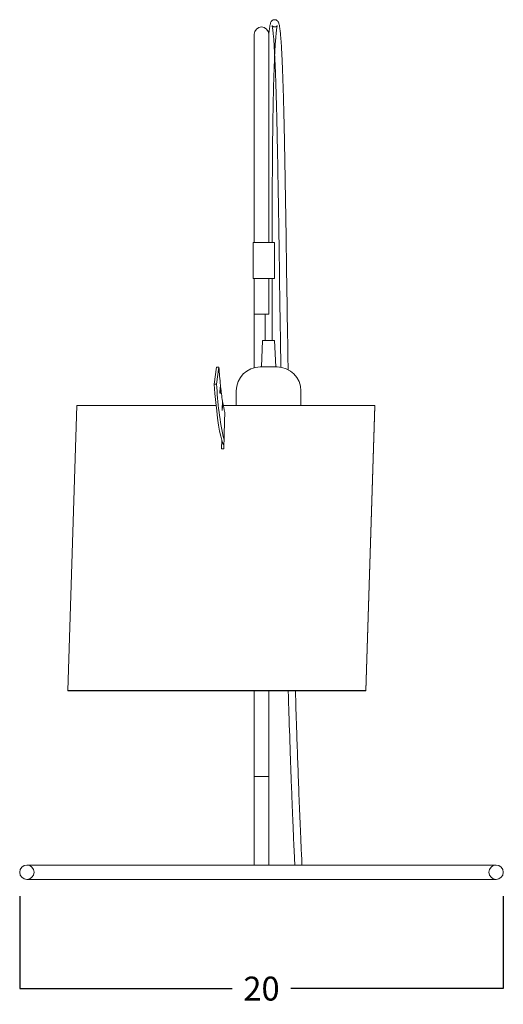
# Model space of a CAD drawing. Extents: x 117 to 1755, y 358 to 1180.
# Drawn here: x 1351 to 1755, y 358 to 1180 of the extents above; entities that cross this region are included whole.
import ezdxf

# ---------------------------------------------------------------- set-up
doc = ezdxf.new("R2010")
doc.units = 0
doc.header["$LTSCALE"] = 2
doc.header["$MEASUREMENT"] = 0
doc.layers.get('0').update_dxf_attribs({"linetype": 'CONTINUOUS'})
doc.layers.get('DEFPOINTS').update_dxf_attribs({"linetype": 'CONTINUOUS'})
doc.styles.get("Standard").update_dxf_attribs({"font": 'arial.ttf', "height": 20})
doc.dimstyles.new('PIEZA', dxfattribs={"dimtxt": 20, "dimasz": 1.4, "dimexe": 0, "dimexo": 20, "dimgap": 10, "dimtad": 0, "dimdec": 0, "dimlfac": 0.05, "dimzin": 0, "dimdsep": 46, "dimtxsty": 'Standard', "dimblk": 'NONE', "dimcen": 0.1, "dimadec": 0, "dimazin": 0, "dimtfac": 0.75, "dimtdec": 0, "dimtofl": 0, "dimtmove": 2, "dimatfit": 3, "dimfxl": 1, "dimtolj": 1, "dimtzin": 0, "dimarcsym": 0})

# ---------------------------------------------------------------- blocks, each defined once
blk = doc.blocks.new('*D1326')
at = {"color": 0, "lineweight": -2, "transparency": 16777216}
for p, q in [((1350.6, 447.91), (1350.6, 370.7)), ((1754.6, 447.91), (1754.6, 370.7)), ((1350.6, 370.7), (1528.14, 370.7)), ((1754.6, 370.7), (1577.06, 370.7))]:
    blk.add_line(p, q, dxfattribs=at)
at = {"layer": 'DEFPOINTS', "color": 0, "transparency": 16777216}
for p in [(1350.6, 467.91), (1754.6, 467.91), (1754.6, 370.7)]:
    blk.add_point(p, dxfattribs=at)
at = {"color": 0, "transparency": 16777216, "insert": (1552.6, 370.7), "char_height": 20, "attachment_point": 5}
blk.add_mtext('\\A1;20', dxfattribs=at)
blk = doc.blocks.new('_None')

msp = doc.modelspace()

# ---------------------------------------------------------------- linework, layer by layer
at = {"color": 7, "linetype": 'Continuous', "lineweight": 15}
for p, q in [((1546.6, 993.91), (1546.6, 1167.91)), ((1558.6, 1167.91), (1558.6, 993.91)), ((1561.56, 993.91), (1561.56, 1011.91)), ((1561.56, 1011.91), (1561.56, 1011.91)), ((1545.6, 993.91), (1545.6, 963.91)), ((1545.6, 993.91), (1558.91, 993.91)), ((1558.91, 993.91), (1562.95, 993.91)), ((1562.95, 993.91), (1563.56, 993.91)), ((1563.56, 963.91), (1563.56, 993.91)), ((1545.6, 963.91), (1558.91, 963.91)), ((1546.6, 933.91), (1546.6, 963.91)), ((1558.6, 963.91), (1558.6, 933.91)), ((1558.91, 963.91), (1562.95, 963.91)), ((1561.56, 911.91), (1561.56, 963.91)), ((1562.95, 963.91), (1563.56, 963.91)), ((1552.6, 933.91), (1546.6, 933.91)), ((1546.6, 933.91), (1546.6, 889.28)), ((1558.6, 933.91), (1552.6, 933.91)), ((1555.56, 933.91), (1555.56, 911.91)), ((1553.56, 911.91), (1552.56, 889.91)), ((1553.56, 911.91), (1552.56, 889.91)), ((1553.57, 911.91), (1563.56, 911.91)), ((1564.56, 889.91), (1563.56, 911.91)), ((1564.56, 889.91), (1563.56, 911.91)), ((1513.13, 875.68), (1515.05, 889.67)), ((1515.05, 889.67), (1517.04, 889.67)), ((1515.12, 875.68), (1517.04, 889.67)), ((1551.56, 889.91), (1565.56, 889.91)), ((1565.56, 889.91), (1565.56, 889.91)), ((1513.13, 875.68), (1515.12, 875.68)), ((1518.34, 874.62), (1517.8, 868.8)), ((1517.95, 867.44), (1518.48, 873.36)), ((1518.22, 873.36), (1518.48, 873.36)), ((1517.8, 868.8), (1517.95, 867.44)), ((1531.56, 869.91), (1531.56, 857.6)), ((1531.56, 869.91), (1531.56, 857.6)), ((1585.56, 857.6), (1585.56, 869.91)), ((1585.56, 857.6), (1585.56, 869.91)), ((1398.45, 857.6), (1390.85, 619.82)), ((1514.68, 857.6), (1398.45, 857.6)), ((1520.05, 861.39), (1519.66, 854.45)), ((1519.83, 853.45), (1520.23, 860.35)), ((1519.99, 860.35), (1520.23, 860.35)), ((1647.23, 857.6), (1520.72, 857.6)), ((1639.63, 619.82), (1647.23, 857.6)), ((1639.78, 619.33), (1647.38, 857.11)), ((1647.23, 857.6), (1647.38, 857.11)), ((1519.66, 854.45), (1519.83, 853.45)), ((1522.02, 852.02), (1521.76, 844.46)), ((1521.08, 821.46), (1521.81, 844.29)), ((1521.76, 844.46), (1521.81, 844.29)), ((1519.33, 829.06), (1519.09, 821.46)), ((1519.48, 828.56), (1519.26, 821.46)), ((1519.09, 821.46), (1521.08, 821.46)), ((1390.85, 619.82), (1391, 619.33)), ((1390.85, 619.82), (1639.63, 619.82)), ((1391, 619.33), (1639.78, 619.33)), ((1546.6, 619.33), (1546.6, 547.91)), ((1558.6, 547.91), (1558.6, 619.33)), ((1639.63, 619.82), (1639.78, 619.33)), ((1546.6, 473.91), (1546.6, 547.91)), ((1546.6, 547.91), (1552.6, 547.91)), ((1552.6, 547.91), (1558.6, 547.91)), ((1558.6, 547.91), (1558.6, 473.91)), ((1546.6, 473.91), (1356.6, 473.91)), ((1552.6, 473.91), (1546.6, 473.91)), ((1558.6, 473.91), (1552.6, 473.91)), ((1558.6, 473.91), (1748.6, 473.91)), ((1356.6, 461.91), (1748.6, 461.91))]:
    msp.add_line(p, q, dxfattribs=at)
at = {"color": 7, "linetype": 'Continuous', "lineweight": 15, "flags": 128}
msp.add_lwpolyline([(1521.17, 824.28), (1520.42, 825.88), (1519.46, 828.64), (1518.52, 832.17), (1517.62, 836.43), (1516.75, 841.4), (1515.93, 847.05), (1515.15, 853.34), (1514.42, 860.24), (1513.75, 867.7), (1513.13, 875.68)], dxfattribs=at)
at = {"color": 7, "linetype": 'Continuous', "lineweight": 15}
for centre, radius, start, end in [((1552.6, 1167.91), 6, 90, 180), ((1552.6, 1167.91), 6, 0, 90), ((1969.36, 921.06), 453.41, 183.96978, 185.87921), ((1551.56, 869.91), 20, 90, 180), ((1565.56, 869.91), 20, 0, 90), ((1777.31, 886.83), 262.43, 182.43526, 192.71754), ((1748.16, 897.55), 230.96, 186.01267, 189.00837), ((1599.95, 873.14), 80.75, 189.11458, 195.1617), ((1356.6, 467.91), 6, 90, 180), ((1356.6, 467.91), 6, 0, 90), ((1748.6, 467.91), 6, 90, 180), ((1748.6, 467.91), 6, 0, 90), ((1356.6, 467.91), 6, 180, 270), ((1356.6, 467.91), 6, 270, 0), ((1748.6, 467.91), 6, 180, 270), ((1748.6, 467.91), 6, 270, 0)]:
    msp.add_arc(centre, radius, start, end, dxfattribs=at)
for points, knots in [([(1574.85, 887.49), (1574.68, 898.1), (1574.27, 922.56), (1573.7, 961.52), (1573.08, 1003.74), (1572.53, 1038.66), (1572.05, 1066.05), (1571.64, 1086.16), (1571.23, 1103.99), (1570.81, 1119.45), (1570.39, 1132.56), (1569.93, 1144.62), (1569.49, 1153.59), (1569.1, 1160.02), (1568.78, 1164.5), (1568.45, 1168.22), (1568.18, 1170.79), (1567.95, 1172.53), (1567.75, 1173.89), (1567.5, 1175.3), (1567.19, 1176.62), (1566.81, 1177.74), (1566.15, 1178.9), (1565, 1179.72), (1563.96, 1180.01), (1562.73, 1179.92), (1561.62, 1179.41), (1560.64, 1178.31), (1560.19, 1177.19), (1559.82, 1175.9), (1559.48, 1174.11), (1559.18, 1172.01), (1558.9, 1169.52), (1558.7, 1167.68), (1558.6, 1166.35), (1558.6, 1166.3)], [0, 0, 0, 0, 0.079852, 0.18411, 0.288427, 0.392729, 0.444826, 0.496891, 0.548865, 0.587755, 0.626554, 0.665201, 0.703994, 0.724329, 0.745609, 0.767043, 0.785385, 0.79571, 0.806242, 0.81911, 0.834399, 0.850189, 0.863617, 0.871831, 0.877356, 0.881539, 0.888129, 0.900059, 0.913945, 0.929222, 0.949024, 0.964566, 0.98055, 0.999356, 1, 1, 1, 1]), ([(1561.56, 1011.91), (1561.56, 1017.71), (1561.57, 1028.59), (1561.62, 1043.86), (1561.69, 1057.13), (1561.78, 1068.61), (1561.88, 1079.14), (1562, 1088.65), (1562.12, 1097.21), (1562.25, 1104.66), (1562.43, 1114.02), (1562.7, 1125.52), (1563.05, 1137.05), (1563.42, 1146.4), (1563.77, 1153.77), (1564.14, 1160.19), (1564.54, 1165.52), (1564.95, 1169.82), (1565.33, 1172.74), (1565.67, 1174.55), (1565.86, 1175.14), (1565.75, 1175.01), (1565.52, 1174.7), (1564.63, 1174.06), (1563.28, 1173.89), (1562.07, 1174.35), (1561.48, 1174.94), (1561.37, 1175.12), (1561.48, 1174.72), (1561.72, 1173.57), (1562.02, 1171.7), (1562.38, 1168.76), (1562.78, 1164.31), (1563.23, 1157.89), (1563.72, 1148.94), (1564.23, 1136.88), (1564.7, 1123.13), (1565.13, 1107.82), (1565.52, 1091.73), (1565.87, 1075.12), (1566.19, 1058.12), (1566.49, 1040.87), (1566.94, 1013.27), (1567.5, 975.06), (1568.15, 930.12), (1568.61, 901.86), (1568.82, 889.57)], [0, 0, 0, 0, 0.028631, 0.053667, 0.075554, 0.09466, 0.111294, 0.129002, 0.143657, 0.156191, 0.168836, 0.194869, 0.221768, 0.240167, 0.258953, 0.277862, 0.29627, 0.314323, 0.333164, 0.348021, 0.362013, 0.36834, 0.374164, 0.379386, 0.384101, 0.388249, 0.393365, 0.403623, 0.415056, 0.427251, 0.438746, 0.456935, 0.474501, 0.493228, 0.52154, 0.548923, 0.579497, 0.610201, 0.640972, 0.671814, 0.70268, 0.733574, 0.76449, 0.849527, 0.934562, 1, 1, 1, 1]), ([(1574.94, 619.33), (1575.07, 614.8), (1575.6, 596.87), (1576.33, 575.65), (1577.07, 555.01), (1577.5, 543.22), (1577.93, 532.12), (1578.29, 522.88), (1578.63, 514.64), (1578.96, 506.62), (1579.37, 497.1), (1579.85, 486.2), (1580.21, 478.28), (1580.41, 474.11), (1580.42, 473.91)], [0, 0, 0, 0, 0.084714, 0.334919, 0.417489, 0.499151, 0.575807, 0.647709, 0.693817, 0.751554, 0.82099, 0.902221, 0.995368, 1, 1, 1, 1]), ([(1586.43, 473.91), (1586.31, 476.5), (1586.05, 481.93), (1585.69, 490), (1585.35, 497.64), (1585.07, 504.17), (1584.55, 516.47), (1583.82, 534.64), (1582.89, 559.65), (1581.97, 586.37), (1581.31, 606.27), (1580.96, 618.09), (1580.93, 619.33)], [0, 0, 0, 0, 0.059788, 0.125282, 0.181828, 0.229489, 0.268706, 0.448855, 0.614375, 0.779908, 0.976986, 1, 1, 1, 1])]:
    msp.add_open_spline(points, degree=3, knots=knots, dxfattribs=at)

# ---------------------------------------------------------------- dimensions: what is measured, and where the dimension line sits
at = {"color": 7}
dim = msp.add_linear_dim(base=(1754.6, 370.7), p1=(1350.6, 467.91), p2=(1754.6, 467.91), dimstyle='PIEZA', dxfattribs=at)
dim.commit()
dim.dimension.update_dxf_attribs({"geometry": '*D1326', "text_midpoint": (1552.6, 370.7)})

doc.saveas('drawing.dxf')
